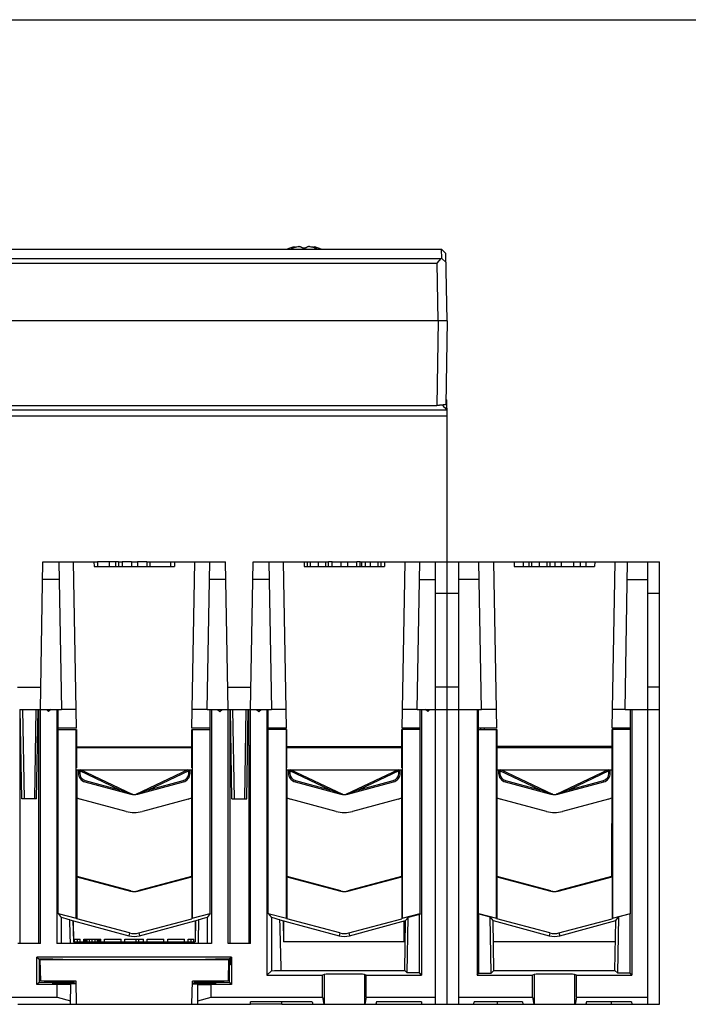
# Model space of a CAD drawing. Units: millimetres. Extents: x 0 to 500, y 0 to 420.
# Drawn here: x 273 to 348, y 310 to 420 of the extents above; entities that cross this region are included whole.
import ezdxf

# ---------------------------------------------------------------- set-up
doc = ezdxf.new("R2010")
doc.units = ezdxf.units.MM
doc.header["$LTSCALE"] = 27.5
doc.layers.get('0').update_dxf_attribs({"linetype": 'CONTINUOUS'})
for name, color, linetype in [('AXIS', 7, 'CONTINUOUS'), ('COPY_GEOM', 7, 'CONTINUOUS'), ('EDGE_FEAT', 7, 'CONTINUOUS'), ('HIDE', 7, 'CONTINUOUS')]:
    doc.layers.add(name, color=color, linetype=linetype)

msp = doc.modelspace()

# ---------------------------------------------------------------- linework, layer by layer
at = {"color": 7, "linetype": 'Continuous'}
for p, q in [((0, 420), (500, 420)), ((265.44, 394.32), (320.08, 394.32)), ((180.71, 375.67), (320.71, 375.67)), ((281.21, 359.32), (281.59, 359.32)), ((283.97, 359.32), (284.37, 359.32)), ((285.41, 359.32), (286.09, 359.32)), ((287.12, 359.32), (289.81, 359.32)), ((287.51, 358.82), (287.51, 359.32)), ((289.81, 358.82), (289.81, 359.32)), ((289.82, 359.32), (290.21, 359.32)), ((305.1, 359.32), (307.45, 359.32)), ((305.1, 358.82), (305.1, 359.32)), ((305.42, 358.82), (305.42, 359.32)), ((306.31, 358.82), (306.31, 359.32)), ((307.14, 358.82), (307.14, 359.32)), ((307.45, 358.82), (307.45, 359.32)), ((307.84, 359.32), (310.62, 359.32)), ((307.84, 358.82), (307.84, 359.32)), ((308.87, 358.82), (308.87, 359.32)), ((309.59, 358.82), (309.59, 359.32)), ((310.62, 358.82), (310.62, 359.32)), ((311, 359.32), (313.32, 359.32)), ((311, 358.82), (311, 359.32)), ((311.15, 358.82), (311.15, 359.32)), ((311.56, 358.82), (311.56, 359.32)), ((312.15, 358.82), (312.15, 359.32)), ((313, 358.82), (313, 359.32)), ((313.32, 358.82), (313.32, 359.32)), ((319.41, 359.32), (324.27, 359.32)), ((320.71, 345.32), (320.71, 359.32)), ((324.56, 342.82), (324.27, 359.32)), ((325.92, 359.32), (339.5, 359.32)), ((328.21, 359.32), (328.22, 358.82)), ((329.21, 359.32), (329.2, 358.82)), ((329.85, 359.32), (329.85, 358.82)), ((330.16, 359.32), (330.16, 358.82)), ((331.01, 359.32), (331.01, 358.82)), ((331.87, 359.32), (331.87, 358.82)), ((332.2, 359.32), (332.2, 358.82)), ((332.75, 359.32), (332.75, 358.82)), ((333.47, 359.32), (333.47, 358.82)), ((334.84, 359.32), (334.84, 358.82)), ((335.57, 359.32), (335.57, 358.82)), ((336.21, 359.32), (336.22, 358.82)), ((337.21, 359.32), (337.2, 358.82)), ((340.61, 342.82), (340.9, 359.32)), ((340.9, 359.32), (344.46, 359.32)), ((344.46, 345.32), (344.46, 359.32)), ((281.22, 358.82), (290.2, 358.82)), ((328.22, 358.82), (337.2, 358.82)), ((324.31, 357.36), (322.01, 357.36)), ((343.16, 357.32), (340.86, 357.32)), ((319.41, 355.82), (322.01, 355.82)), ((343.16, 355.82), (344.46, 355.82)), ((275.21, 342.82), (275.89, 342.82)), ((276.14, 342.57), (275.89, 342.82)), ((276.39, 342.82), (276.14, 342.57)), ((276.39, 342.82), (277.56, 342.82)), ((293.86, 342.82), (295.04, 342.82)), ((295.04, 342.82), (295.29, 342.57)), ((295.29, 342.57), (295.54, 342.82)), ((295.54, 342.82), (296.21, 342.82)), ((298.71, 342.82), (299.39, 342.82)), ((299.39, 342.82), (299.64, 342.57)), ((299.64, 342.57), (299.89, 342.82)), ((299.89, 342.82), (301.06, 342.82)), ((317.36, 342.82), (324.56, 342.82)), ((318.54, 342.57), (318.29, 342.82)), ((318.79, 342.82), (318.54, 342.57)), ((320.71, 309.82), (320.71, 342.82)), ((322.01, 309.82), (322.01, 342.82)), ((324.06, 342.82), (324.06, 313.09)), ((324.21, 320), (324.21, 342.82)), ((340.61, 342.82), (344.46, 342.82)), ((341.21, 320), (341.21, 342.82)), ((341.36, 342.82), (341.36, 313.09)), ((343.16, 309.82), (343.16, 342.82)), ((344.46, 309.82), (344.46, 342.82)), ((279.26, 340.57), (279.26, 336.27)), ((292.16, 336.27), (292.16, 340.57)), ((302.76, 340.57), (302.76, 336.27)), ((315.66, 336.27), (315.66, 340.57)), ((326.25, 340.72), (324.21, 340.72)), ((324.21, 340.57), (326.26, 340.57)), ((324.87, 340.57), (324.87, 340.72)), ((326.23, 319.46), (326.23, 340.57)), ((326.26, 340.57), (326.26, 336.07)), ((341.21, 340.57), (339.16, 340.57)), ((339.16, 336.07), (339.16, 340.57)), ((341.21, 340.72), (339.17, 340.72)), ((339.19, 340.57), (339.19, 319.46)), ((279.26, 338.62), (292.16, 338.62)), ((279.26, 338.57), (292.16, 338.57)), ((315.66, 338.62), (302.76, 338.62)), ((302.76, 338.57), (315.66, 338.57)), ((326.26, 338.72), (339.16, 338.72)), ((326.26, 338.57), (339.16, 338.57)), ((279.26, 336.27), (279.27, 336.27)), ((279.27, 336.07), (292.15, 336.07)), ((279.31, 324.12), (279.31, 336.07)), ((292.12, 336.07), (292.11, 324.12)), ((292.16, 336.27), (292.15, 336.27)), ((302.76, 336.27), (302.77, 336.27)), ((302.77, 336.07), (315.65, 336.07)), ((302.81, 324.12), (302.81, 336.07)), ((315.62, 336.07), (315.61, 324.12)), ((315.66, 336.27), (315.65, 336.27)), ((326.26, 336.07), (339.16, 336.07)), ((326.31, 324.12), (326.31, 336.07)), ((339.12, 336.07), (339.11, 324.12)), ((326.31, 324.12), (326.28, 324.09)), ((326.28, 324.09), (332.31, 322.48)), ((326.28, 324.09), (326.28, 319.4)), ((332.32, 322.51), (326.31, 324.12)), ((339.11, 324.12), (333.1, 322.51)), ((333.11, 322.48), (339.15, 324.09)), ((339.11, 324.12), (339.15, 324.09)), ((339.15, 324.09), (339.15, 319.4)), ((332.32, 322.51), (332.31, 322.48)), ((333.1, 322.51), (333.11, 322.48)), ((316.07, 319.18), (316.35, 319.54)), ((316.25, 313.34), (316.35, 319.54)), ((317.62, 319.88), (316.35, 319.54)), ((317.71, 320), (317.62, 319.88)), ((317.62, 313.34), (317.62, 319.88)), ((324.21, 320), (326.23, 319.46)), ((324.21, 320), (324.25, 319.95)), ((324.25, 319.95), (325.51, 319.61)), ((324.25, 313.29), (324.25, 319.95)), ((325.86, 319.18), (325.51, 319.61)), ((325.62, 313.29), (325.51, 319.61)), ((339.19, 319.46), (341.21, 320)), ((339.57, 319.18), (339.91, 319.61)), ((339.8, 313.29), (339.91, 319.61)), ((341.17, 319.95), (339.91, 319.61)), ((341.21, 320), (341.17, 319.95)), ((341.17, 313.29), (341.17, 319.95)), ((278.89, 319.18), (278.91, 316.82)), ((292.53, 319.18), (292.51, 316.82)), ((302.39, 319.18), (302.41, 316.82)), ((315.91, 316.82), (315.92, 319.14)), ((325.86, 319.18), (332.12, 317.5)), ((325.95, 313.62), (325.86, 319.18)), ((326.23, 319.46), (326.28, 319.4)), ((332.2, 317.82), (326.28, 319.4)), ((333.22, 317.82), (339.15, 319.4)), ((333.3, 317.5), (339.57, 319.18)), ((339.19, 319.46), (339.15, 319.4)), ((339.47, 313.62), (339.57, 319.18)), ((332.2, 317.82), (332.12, 317.5)), ((333.22, 317.82), (333.3, 317.5)), ((278.9, 316.82), (292.53, 316.82)), ((279.04, 317.12), (279.67, 317.12)), ((279.04, 316.82), (279.04, 317.12)), ((279.36, 316.82), (279.36, 317.12)), ((279.67, 316.82), (279.67, 317.12)), ((280.09, 317.12), (281.96, 317.12)), ((280.09, 316.82), (280.09, 317.12)), ((280.14, 316.82), (280.14, 317.12)), ((280.19, 316.82), (280.19, 317.12)), ((280.29, 316.82), (280.29, 317.12)), ((280.45, 316.82), (280.45, 317.12)), ((280.71, 316.82), (280.71, 317.12)), ((281.02, 316.82), (281.02, 317.12)), ((281.34, 316.82), (281.34, 317.12)), ((281.6, 316.82), (281.6, 317.12)), ((281.75, 316.82), (281.75, 317.12)), ((281.86, 316.82), (281.86, 317.12)), ((281.91, 316.82), (281.91, 317.12)), ((281.96, 316.82), (281.96, 317.12)), ((282.38, 317.12), (284.25, 317.12)), ((282.38, 316.82), (282.38, 317.12)), ((284.25, 316.82), (284.25, 317.12)), ((284.67, 317.12), (286.75, 317.12)), ((284.67, 316.82), (284.67, 317.12)), ((285.92, 316.82), (285.92, 317.12)), ((286.23, 316.82), (286.23, 317.12)), ((286.75, 316.82), (286.75, 317.12)), ((287.17, 317.12), (289.04, 317.12)), ((287.17, 316.82), (287.17, 317.12)), ((289.04, 316.82), (289.04, 317.12)), ((289.46, 317.12), (291.34, 317.12)), ((289.46, 316.82), (289.46, 317.12)), ((291.34, 316.82), (291.34, 317.12)), ((291.75, 317.12), (292.38, 317.12)), ((291.75, 316.82), (291.75, 317.12)), ((292.07, 316.82), (292.07, 317.12)), ((292.38, 316.82), (292.38, 317.12)), ((339.53, 316.82), (325.9, 316.82)), ((296.59, 315.1), (274.83, 315.1)), ((274.83, 315.1), (275.07, 314.86)), ((274.83, 312.04), (274.83, 315.1)), ((275.07, 314.86), (275.07, 312.28)), ((275.07, 314.82), (296.35, 314.82)), ((275.17, 314.82), (275.21, 312.42)), ((296.25, 314.82), (296.21, 312.42)), ((296.35, 314.86), (296.42, 314.93)), ((296.35, 312.28), (296.35, 314.86)), ((296.48, 314.99), (296.42, 314.99)), ((296.42, 314.22), (296.42, 314.99)), ((296.48, 314.22), (296.42, 314.22)), ((296.48, 314.99), (296.59, 315.1)), ((296.48, 314.99), (296.48, 314.22)), ((296.59, 315.1), (296.59, 312.04)), ((315.97, 313.62), (316.25, 313.34)), ((317.62, 313.34), (316.25, 313.34)), ((317.86, 313.09), (317.62, 313.34)), ((324.06, 313.09), (324.25, 313.29)), ((324.06, 313.09), (330.25, 313.09)), ((324.25, 313.29), (325.62, 313.29)), ((325.95, 313.62), (325.62, 313.29)), ((325.95, 313.62), (339.47, 313.62)), ((330.46, 313.17), (330.25, 313.09)), ((330.25, 310.62), (330.25, 313.09)), ((330.46, 313.17), (330.46, 309.82)), ((335.17, 313.09), (334.96, 313.17)), ((334.96, 313.17), (334.96, 309.82)), ((335.17, 313.09), (341.36, 313.09)), ((335.17, 310.62), (335.17, 313.09)), ((339.47, 313.62), (339.8, 313.29)), ((341.17, 313.29), (339.8, 313.29)), ((341.36, 313.09), (341.17, 313.29)), ((274.83, 312.04), (275.07, 312.28)), ((277.11, 312.04), (274.83, 312.04)), ((275.2, 312.82), (275.07, 312.82)), ((279.21, 312.42), (275.21, 312.42)), ((276.61, 312.22), (278.98, 312.24)), ((276.61, 312.15), (276.61, 312.22)), ((277.09, 310.62), (277.11, 312.04)), ((278.3, 312.15), (277.11, 312.15)), ((278.61, 312.05), (277.11, 312.04)), ((278.98, 312.32), (277.72, 312.32)), ((277.72, 312.32), (277.78, 312.31)), ((278.59, 309.82), (278.61, 312.12)), ((279.22, 312.12), (278.61, 312.12)), ((279.22, 312.16), (278.74, 312.15)), ((278.99, 312.16), (278.98, 312.42)), ((279.26, 309.82), (279.21, 312.42)), ((292.17, 309.82), (292.21, 312.42)), ((296.21, 312.42), (292.21, 312.42)), ((292.69, 312.15), (292.21, 312.16)), ((292.21, 312.12), (292.81, 312.12)), ((292.44, 312.16), (292.44, 312.42)), ((293.71, 312.32), (292.44, 312.32)), ((292.44, 312.24), (294.81, 312.22)), ((292.83, 309.82), (292.81, 312.12)), ((292.81, 312.05), (294.31, 312.04)), ((294.31, 312.15), (293.12, 312.15)), ((293.64, 312.31), (293.71, 312.32)), ((296.59, 312.04), (294.31, 312.04)), ((294.33, 310.62), (294.31, 312.04)), ((294.81, 312.22), (294.81, 312.15)), ((296.35, 312.82), (296.22, 312.82)), ((296.59, 312.04), (296.35, 312.28)), ((264.67, 310.62), (277.09, 310.62)), ((272.7, 309.82), (298.72, 309.82)), ((277.09, 310.62), (278.59, 310.22)), ((292.83, 310.22), (294.33, 310.62)), ((294.33, 310.62), (306.75, 310.62)), ((305.63, 310.1), (298.72, 310.1)), ((298.72, 309.82), (298.72, 310.1)), ((320.71, 309.82), (344.46, 309.82)), ((322.01, 310.62), (330.25, 310.62)), ((323.71, 309.82), (323.72, 310.1)), ((329.13, 310.1), (323.72, 310.1)), ((326.34, 309.82), (326.35, 310.1)), ((329.13, 310.1), (329.19, 309.82)), ((330.25, 310.62), (330.41, 309.82)), ((335.17, 310.62), (335.02, 309.82)), ((335.17, 310.62), (343.16, 310.62)), ((336.29, 310.1), (336.23, 309.82)), ((341.34, 310.1), (336.29, 310.1)), ((339.08, 309.82), (339.08, 310.1)), ((341.34, 310.1), (341.35, 309.82))]:
    msp.add_line(p, q, dxfattribs=at)
for centre, radius in [((285.71, 323.96), 1.53), ((332.71, 323.96), 1.53), ((285.71, 319.71), 1.97), ((332.71, 319.71), 1.97)]:
    msp.add_arc(centre, radius, 255, 285, dxfattribs=at)
for centre, major_axis, ratio, start_param, end_param in [((285.71, 323.96), (0, 1.5), 1, -3.403313, -2.879872), ((332.71, 323.96), (0, 1.5), 1, -3.403313, -2.879872), ((285.71, 319.71), (0, 2.29), 1, -3.403471, -2.879714), ((332.71, 319.71), (0, 2.29), 1, -3.403471, -2.879714), ((273.96, 314.83), (3.78, 0), 0.008727, 6.283338, 7.555574), ((297.46, 314.83), (3.78, 0), 0.008727, 8.152389, 9.424626), ((332.71, 313.16), (2.25, 0), 0.017455, 0.05236, 3.089233), ((273.96, 312.31), (3.82, 0), 0.008727, -1.276031, 0.000152), ((277.11, 312.15), (0.501, 0), 0.008727, 3.141516, 4.712389), ((278.3, 312.15), (0.501, 0), 0.008727, -1.570796, -0.523533), ((293.12, 312.15), (0.501, 0), 0.008727, -2.61806, -1.570796), ((297.46, 312.31), (3.82, 0), 0.008727, 3.14144, 4.417624), ((294.31, 312.15), (0.501, 0), 0.008727, -1.570796, 0.000076)]:
    msp.add_ellipse(centre, major_axis=major_axis, ratio=ratio, start_param=start_param, end_param=end_param, dxfattribs=at)
at = {"layer": 'AXIS', "color": 7, "linetype": 'Continuous'}
for p, q in [((272.67, 345.32), (275.25, 345.32)), ((296.17, 345.32), (298.75, 345.32)), ((322.01, 345.32), (319.41, 345.32)), ((320.71, 342.82), (320.71, 345.32)), ((344.46, 345.32), (343.16, 345.32)), ((344.46, 342.82), (344.46, 345.32)), ((275.21, 316.62), (275.21, 342.82)), ((277.06, 342.82), (277.06, 316.62)), ((294.36, 342.82), (294.36, 316.62)), ((296.21, 316.62), (296.21, 342.82)), ((298.72, 316.62), (298.71, 342.82)), ((272.9, 338.82), (272.9, 316.62)), ((275.02, 338.82), (275.02, 316.62)), ((296.4, 338.82), (296.4, 316.62)), ((298.52, 338.82), (298.52, 316.62)), ((279.61, 335.95), (279.57, 336.07)), ((285.53, 333.31), (279.7, 336.07)), ((291.72, 336.07), (285.89, 333.31)), ((291.85, 336.07), (291.81, 335.95)), ((303.11, 335.95), (303.07, 336.07)), ((309.03, 333.31), (303.2, 336.07)), ((315.22, 336.07), (309.39, 333.31)), ((315.35, 336.07), (315.31, 335.95)), ((326.61, 335.95), (326.57, 336.07)), ((332.53, 333.31), (326.7, 336.07)), ((338.72, 336.07), (332.89, 333.31)), ((338.85, 336.07), (338.81, 335.95)), ((279.46, 335.95), (279.61, 335.95)), ((279.46, 335.68), (279.61, 335.68)), ((284.08, 333.83), (279.61, 335.95)), ((279.61, 335.95), (279.61, 335.68)), ((291.81, 335.95), (287.34, 333.83)), ((291.81, 335.95), (291.96, 335.95)), ((291.81, 335.68), (291.81, 335.95)), ((291.96, 335.68), (291.81, 335.68)), ((302.96, 335.95), (303.11, 335.95)), ((302.96, 335.68), (303.11, 335.68)), ((307.58, 333.83), (303.11, 335.95)), ((303.11, 335.95), (303.11, 335.68)), ((315.31, 335.95), (310.84, 333.83)), ((315.31, 335.95), (315.46, 335.95)), ((315.31, 335.68), (315.31, 335.95)), ((315.46, 335.68), (315.31, 335.68)), ((326.46, 335.95), (326.61, 335.95)), ((326.46, 335.68), (326.61, 335.68)), ((331.08, 333.83), (326.61, 335.95)), ((326.61, 335.95), (326.61, 335.68)), ((338.81, 335.95), (334.34, 333.83)), ((338.81, 335.95), (338.96, 335.95)), ((338.81, 335.68), (338.81, 335.95)), ((338.96, 335.68), (338.81, 335.68)), ((280.2, 334.72), (280.24, 334.86)), ((280.24, 334.86), (284.08, 333.83)), ((287.34, 333.83), (291.18, 334.86)), ((291.22, 334.72), (291.18, 334.86)), ((303.7, 334.72), (303.74, 334.86)), ((303.74, 334.86), (307.58, 333.83)), ((310.84, 333.83), (314.68, 334.86)), ((314.72, 334.72), (314.68, 334.86)), ((327.2, 334.72), (327.24, 334.86)), ((327.24, 334.86), (331.08, 333.83)), ((334.34, 333.83), (338.18, 334.86)), ((338.22, 334.72), (338.18, 334.86)), ((284.08, 333.83), (284.04, 333.69)), ((285.31, 333.38), (284.08, 333.83)), ((287.34, 333.83), (286.11, 333.38)), ((287.38, 333.69), (287.34, 333.83)), ((307.58, 333.83), (307.54, 333.69)), ((308.81, 333.38), (307.58, 333.83)), ((310.84, 333.83), (309.61, 333.38)), ((310.88, 333.69), (310.84, 333.83)), ((331.08, 333.83), (331.04, 333.69)), ((332.31, 333.38), (331.08, 333.83)), ((334.34, 333.83), (333.11, 333.38)), ((334.38, 333.69), (334.34, 333.83)), ((277.55, 319.55), (277.55, 316.62)), ((293.87, 319.55), (293.87, 316.62)), ((275.21, 316.62), (272.71, 316.62)), ((294.36, 316.62), (277.06, 316.62)), ((298.71, 316.62), (296.21, 316.62)), ((302.22, 309.82), (298.72, 309.82))]:
    msp.add_line(p, q, dxfattribs=at)
for centre, radius, start, end in [((280.46, 335.68), 0.85, 180, 255), ((290.96, 335.68), 0.85, 285, 360), ((303.96, 335.68), 0.85, 180, 255), ((314.46, 335.68), 0.85, 285, 360), ((327.46, 335.68), 0.85, 180, 255), ((337.96, 335.68), 0.85, 285, 360), ((286.2, 335.81), 2.59, 249.8936, 250.4223), ((286.19, 335.79), 2.56, 250.4203, 251.6382), ((285.6, 333.45), 0.15, 244.7051, 251.5094), ((285.83, 333.45), 0.15, 282.8065, 295.2949), ((285.23, 335.79), 2.56, 288.6706, 289.36), ((285.22, 335.81), 2.59, 289.3595, 290.1069), ((309.7, 335.81), 2.59, 249.8936, 250.4223), ((309.69, 335.79), 2.56, 250.4203, 251.6382), ((309.1, 333.45), 0.15, 244.7051, 251.5094), ((309.33, 333.45), 0.15, 282.8065, 295.2949), ((308.73, 335.79), 2.56, 288.6706, 289.36), ((308.72, 335.81), 2.59, 289.3595, 290.1069), ((333.2, 335.81), 2.59, 249.8936, 250.4223), ((333.19, 335.79), 2.56, 250.4203, 251.6382), ((332.6, 333.45), 0.15, 244.7051, 251.5094), ((332.83, 333.45), 0.15, 282.8065, 295.2949), ((332.23, 335.79), 2.56, 288.6706, 289.36), ((332.22, 335.81), 2.59, 289.3595, 290.1069)]:
    msp.add_arc(centre, radius, start, end, dxfattribs=at)
for points, knots in [([(285.32, 333.34), (285.32, 333.35), (285.31, 333.36), (285.31, 333.37), (285.31, 333.38), (285.31, 333.38)], [0, 0, 0, 0, 0.34544, 0.63224, 1, 1, 1, 1]), ([(285.53, 333.31), (285.53, 333.31), (285.52, 333.32), (285.51, 333.32), (285.49, 333.32), (285.46, 333.33), (285.43, 333.34), (285.4, 333.35), (285.38, 333.36)], [0, 0, 0, 0, 0.05266, 0.16232, 0.290742, 0.427027, 0.710198, 1, 1, 1, 1]), ([(286.05, 333.36), (286.02, 333.35), (285.98, 333.34), (285.92, 333.32), (285.91, 333.32), (285.89, 333.31), (285.89, 333.31)], [0, 0, 0, 0, 0.568737, 0.833525, 0.94499, 1, 1, 1, 1]), ([(286.1, 333.34), (286.1, 333.35), (286.11, 333.36), (286.11, 333.37), (286.11, 333.38), (286.11, 333.38)], [0, 0, 0, 0, 0.34544, 0.63224, 1, 1, 1, 1]), ([(308.82, 333.34), (308.82, 333.35), (308.81, 333.36), (308.81, 333.37), (308.81, 333.38), (308.81, 333.38)], [0, 0, 0, 0, 0.34544, 0.63224, 1, 1, 1, 1]), ([(309.03, 333.31), (309.03, 333.31), (309.02, 333.32), (309.01, 333.32), (308.99, 333.32), (308.96, 333.33), (308.93, 333.34), (308.9, 333.35), (308.88, 333.36)], [0, 0, 0, 0, 0.05266, 0.16232, 0.290742, 0.427027, 0.710198, 1, 1, 1, 1]), ([(309.55, 333.36), (309.52, 333.35), (309.48, 333.34), (309.42, 333.32), (309.41, 333.32), (309.39, 333.31), (309.39, 333.31)], [0, 0, 0, 0, 0.568737, 0.833525, 0.94499, 1, 1, 1, 1]), ([(309.6, 333.34), (309.6, 333.35), (309.61, 333.36), (309.61, 333.37), (309.61, 333.38), (309.61, 333.38)], [0, 0, 0, 0, 0.34544, 0.63224, 1, 1, 1, 1]), ([(332.32, 333.34), (332.32, 333.35), (332.31, 333.36), (332.31, 333.37), (332.31, 333.38), (332.31, 333.38)], [0, 0, 0, 0, 0.34544, 0.63224, 1, 1, 1, 1]), ([(332.53, 333.31), (332.53, 333.31), (332.52, 333.32), (332.51, 333.32), (332.49, 333.32), (332.46, 333.33), (332.43, 333.34), (332.4, 333.35), (332.38, 333.36)], [0, 0, 0, 0, 0.05266, 0.16232, 0.290742, 0.427027, 0.710198, 1, 1, 1, 1]), ([(333.05, 333.36), (333.02, 333.35), (332.98, 333.34), (332.92, 333.32), (332.91, 333.32), (332.89, 333.31), (332.89, 333.31)], [0, 0, 0, 0, 0.568737, 0.833525, 0.94499, 1, 1, 1, 1]), ([(333.1, 333.34), (333.1, 333.35), (333.11, 333.36), (333.11, 333.37), (333.11, 333.38), (333.11, 333.38)], [0, 0, 0, 0, 0.34544, 0.63224, 1, 1, 1, 1])]:
    msp.add_open_spline(points, degree=3, knots=knots, dxfattribs=at)
for points in [[(278.58, 316.62), (278.55, 317.5), (278.53, 318.39), (278.51, 319.27)], [(292.91, 319.27), (292.89, 318.39), (292.87, 317.5), (292.85, 316.62)]]:
    msp.add_open_spline(points, degree=3, dxfattribs=at)
at = {"layer": 'COPY_GEOM', "color": 7, "linetype": 'Continuous'}
for p, q in [((320.71, 359.32), (320.71, 375.67)), ((278.92, 359.32), (281.21, 359.32)), ((281.21, 359.32), (281.22, 358.82)), ((283.97, 359.32), (281.59, 359.32)), ((281.59, 359.32), (281.59, 358.82)), ((282.92, 359.32), (282.92, 358.82)), ((283.6, 359.32), (283.6, 358.82)), ((283.97, 359.32), (283.97, 358.82)), ((285.41, 359.32), (284.37, 359.32)), ((284.37, 359.32), (284.37, 358.82)), ((285.41, 359.32), (285.41, 358.82)), ((287.12, 359.32), (286.09, 359.32)), ((286.09, 359.32), (286.09, 358.82)), ((287.12, 359.32), (287.12, 358.82)), ((290.21, 359.32), (290.2, 358.82)), ((290.21, 359.32), (292.5, 359.32)), ((302.42, 359.32), (305.1, 359.32)), ((304.71, 359.32), (304.72, 358.82)), ((307.84, 359.32), (307.45, 359.32)), ((311, 359.32), (310.62, 359.32)), ((313.32, 359.32), (316, 359.32)), ((313.71, 359.32), (313.7, 358.82)), ((304.72, 358.82), (313.7, 358.82)), ((272.91, 342.82), (275.01, 342.82)), ((272.91, 342.82), (272.91, 338.82)), ((273.14, 332.82), (272.96, 342.82)), ((273.21, 342.82), (273.39, 332.82)), ((274.71, 342.82), (274.54, 332.82)), ((274.79, 332.82), (274.96, 342.82)), ((275.01, 342.82), (275.01, 338.82)), ((275.02, 342.82), (277.06, 342.82)), ((277.21, 320), (277.21, 342.82)), ((294.21, 320), (294.21, 342.82)), ((294.36, 342.82), (296.4, 342.82)), ((296.41, 342.82), (298.51, 342.82)), ((296.41, 342.82), (296.41, 338.82)), ((296.64, 332.82), (296.46, 342.82)), ((296.71, 342.82), (296.89, 332.82)), ((298.21, 342.82), (298.04, 332.82)), ((298.29, 332.82), (298.46, 342.82)), ((298.51, 342.82), (298.51, 338.82)), ((298.52, 342.82), (300.56, 342.82)), ((300.56, 342.82), (300.56, 313.09)), ((300.71, 320), (300.71, 342.82)), ((317.71, 320), (317.71, 342.82)), ((317.86, 342.82), (319.41, 342.82)), ((317.86, 342.82), (317.86, 313.09)), ((319.41, 309.82), (319.41, 342.82)), ((320.71, 309.82), (320.71, 342.82)), ((279.25, 340.72), (277.21, 340.72)), ((277.21, 340.57), (279.23, 340.57)), ((279.23, 319.46), (279.23, 340.57)), ((279.25, 340.57), (279.26, 340.57)), ((292.17, 340.57), (292.16, 340.57)), ((294.21, 340.72), (292.17, 340.72)), ((292.19, 340.57), (294.21, 340.57)), ((292.19, 340.57), (292.19, 319.46)), ((302.75, 340.72), (300.71, 340.72)), ((302.73, 340.57), (300.71, 340.57)), ((302.73, 319.46), (302.73, 340.57)), ((302.75, 340.57), (302.76, 340.57)), ((315.67, 340.57), (315.66, 340.57)), ((317.71, 340.72), (315.67, 340.72)), ((317.71, 340.57), (315.69, 340.57)), ((315.69, 340.57), (315.69, 319.46)), ((273.03, 338.82), (272.9, 338.82)), ((275.02, 338.82), (274.89, 338.82)), ((296.53, 338.82), (296.4, 338.82)), ((298.52, 338.82), (298.39, 338.82)), ((274.79, 332.82), (273.14, 332.82)), ((296.64, 332.82), (298.29, 332.82)), ((279.31, 324.12), (279.28, 324.09)), ((279.28, 324.09), (285.31, 322.48)), ((279.28, 324.09), (279.28, 319.4)), ((285.32, 322.51), (279.31, 324.12)), ((292.11, 324.12), (286.1, 322.51)), ((286.11, 322.48), (292.15, 324.09)), ((292.11, 324.12), (292.15, 324.09)), ((292.15, 324.09), (292.15, 319.4)), ((302.81, 324.12), (302.78, 324.09)), ((302.78, 324.09), (308.81, 322.48)), ((302.78, 324.09), (302.78, 319.4)), ((308.82, 322.51), (302.81, 324.12)), ((315.61, 324.12), (309.6, 322.51)), ((309.61, 322.48), (315.65, 324.09)), ((315.61, 324.12), (315.65, 324.09)), ((315.65, 324.09), (315.65, 319.4)), ((285.32, 322.51), (285.31, 322.48)), ((286.1, 322.51), (286.11, 322.48)), ((308.82, 322.51), (308.81, 322.48)), ((309.6, 322.51), (309.61, 322.48)), ((277.21, 320), (279.23, 319.46)), ((277.21, 320), (277.55, 319.55)), ((292.19, 319.46), (294.21, 320)), ((294.21, 320), (293.87, 319.55)), ((300.71, 320), (302.73, 319.46)), ((300.71, 320), (301.05, 319.55)), ((301.05, 319.55), (301.05, 313.58)), ((315.69, 319.46), (317.71, 320)), ((278.51, 319.27), (285.12, 317.5)), ((278.86, 319.18), (278.9, 316.82)), ((279.23, 319.46), (279.28, 319.4)), ((285.2, 317.82), (279.28, 319.4)), ((286.22, 317.82), (292.15, 319.4)), ((286.3, 317.5), (292.91, 319.27)), ((292.19, 319.46), (292.15, 319.4)), ((292.57, 319.18), (292.53, 316.82)), ((302.01, 319.27), (308.62, 317.5)), ((302.36, 319.18), (302.4, 316.82)), ((302.73, 319.46), (302.78, 319.4)), ((308.7, 317.82), (302.78, 319.4)), ((309.72, 317.82), (315.65, 319.4)), ((309.8, 317.5), (316.07, 319.18)), ((315.69, 319.46), (315.65, 319.4)), ((315.97, 313.62), (316.07, 319.18)), ((285.2, 317.82), (285.12, 317.5)), ((286.22, 317.82), (286.3, 317.5)), ((308.7, 317.82), (308.62, 317.5)), ((309.72, 317.82), (309.8, 317.5)), ((316.03, 316.82), (302.4, 316.82)), ((300.56, 313.09), (301.05, 313.58)), ((300.56, 313.09), (306.75, 313.09)), ((302.15, 313.62), (315.97, 313.62)), ((306.96, 313.17), (306.75, 313.09)), ((306.75, 310.62), (306.75, 313.09)), ((306.96, 313.17), (306.96, 309.82)), ((311.67, 313.09), (311.46, 313.17)), ((311.46, 313.17), (311.46, 309.82)), ((311.67, 313.09), (317.86, 313.09)), ((311.67, 310.62), (311.67, 313.09)), ((277.69, 312.42), (277.69, 312.31)), ((293.74, 312.42), (293.73, 312.32)), ((302.22, 309.82), (302.22, 310.1)), ((302.22, 309.82), (320.71, 309.82)), ((305.63, 310.1), (305.69, 309.82)), ((306.75, 310.62), (306.91, 309.82)), ((311.67, 310.62), (311.52, 309.82)), ((311.67, 310.62), (319.41, 310.62)), ((312.79, 310.1), (312.73, 309.82)), ((317.84, 310.1), (312.79, 310.1)), ((317.84, 310.1), (317.85, 309.82))]:
    msp.add_line(p, q, dxfattribs=at)
for centre, radius in [((309.21, 323.96), 1.53), ((309.21, 319.71), 1.97)]:
    msp.add_arc(centre, radius, 255, 285, dxfattribs=at)
for centre, major_axis, ratio, start_param, end_param in [((309.21, 323.96), (0, 1.5), 1, -3.403313, -2.879872), ((273.98, 320.45), (4.84, -1.3), 0.01686, 0.365392, 0.745878), ((297.44, 320.45), (4.84, 1.3), 0.01686, 2.395715, 2.776201), ((297.48, 320.45), (4.84, -1.3), 0.01686, 0.365392, 0.745878), ((309.21, 319.71), (0, 2.29), 1, -3.403471, -2.879714), ((297.46, 313.64), (4.96, 0), 0.017455, -0.761378, -0.330059), ((309.21, 313.16), (2.25, 0), 0.017455, 0.05236, 3.089233)]:
    msp.add_ellipse(centre, major_axis=major_axis, ratio=ratio, start_param=start_param, end_param=end_param, dxfattribs=at)
msp.add_open_spline([(302.15, 313.62), (302.1, 315.5), (302.06, 317.38), (302.01, 319.27)], degree=3, dxfattribs=at)
at = {"layer": 'EDGE_FEAT', "color": 7, "linetype": 'Continuous'}
for p, q in [((303.31, 394.48), (303.31, 394.44)), ((303.6, 394.59), (303.65, 394.6)), ((303.6, 394.5), (303.6, 394.59)), ((303.65, 394.51), (303.65, 394.6)), ((305.77, 394.6), (305.82, 394.59)), ((305.77, 394.51), (305.77, 394.6)), ((305.82, 394.5), (305.82, 394.59)), ((306.11, 394.48), (306.11, 394.44)), ((303.3, 394.43), (303.29, 394.43)), ((306.13, 394.43), (306.12, 394.43)), ((320.1, 393.26), (320.08, 394.32)), ((320.58, 393.83), (320.08, 394.32)), ((320.71, 386.32), (320.58, 393.83)), ((181.82, 392.77), (319.6, 392.77)), ((197.83, 393.26), (320.03, 393.26)), ((319.6, 392.77), (320.03, 393.26)), ((319.71, 386.32), (319.6, 392.77)), ((320.1, 393.26), (320.03, 393.26)), ((320.1, 393.26), (320.6, 392.82)), ((320.71, 386.32), (180.71, 386.32)), ((319.71, 386.32), (319.55, 376.82)), ((320.71, 386.32), (320.55, 376.92)), ((181.88, 376.82), (319.55, 376.82)), ((319.98, 376.86), (319.97, 376.86)), ((275.21, 342.82), (275.5, 359.32)), ((275.5, 359.32), (278.92, 359.32)), ((277.27, 359.32), (277.56, 342.82)), ((279.25, 340.72), (278.92, 359.32)), ((292.17, 340.72), (292.5, 359.32)), ((292.5, 359.32), (295.92, 359.32)), ((293.86, 342.82), (294.15, 359.32)), ((296.21, 342.82), (295.92, 359.32)), ((298.71, 342.82), (299, 359.32)), ((299, 359.32), (302.42, 359.32)), ((300.77, 359.32), (301.06, 342.82)), ((302.75, 340.72), (302.42, 359.32)), ((315.67, 340.72), (316, 359.32)), ((316, 359.32), (319.41, 359.32)), ((317.36, 342.82), (317.65, 359.32)), ((319.41, 342.82), (319.41, 359.32)), ((322.01, 342.82), (322.01, 359.32)), ((324.27, 359.32), (325.92, 359.32)), ((326.25, 340.72), (325.92, 359.32)), ((339.17, 340.72), (339.5, 359.32)), ((339.5, 359.32), (340.9, 359.32)), ((343.16, 342.82), (343.16, 359.32)), ((277.31, 357.36), (275.46, 357.36)), ((295.96, 357.36), (294.11, 357.36)), ((300.81, 357.36), (298.96, 357.36)), ((319.41, 357.32), (317.61, 357.32)), ((279.21, 342.82), (277.56, 342.82)), ((293.86, 342.82), (292.21, 342.82)), ((302.71, 342.82), (301.06, 342.82)), ((317.36, 342.82), (315.71, 342.82)), ((326.21, 342.82), (324.56, 342.82)), ((340.61, 342.82), (339.21, 342.82)), ((324.46, 340.57), (324.46, 340.72)), ((279.46, 338.62), (279.46, 338.57)), ((282.96, 338.57), (282.91, 338.62)), ((288.46, 338.57), (288.51, 338.62)), ((291.96, 338.57), (291.96, 338.62)), ((302.96, 338.62), (302.96, 338.57)), ((306.46, 338.57), (306.41, 338.62)), ((311.96, 338.57), (312.01, 338.62)), ((315.46, 338.57), (315.46, 338.62)), ((326.46, 338.72), (326.46, 338.57)), ((329.96, 338.57), (329.81, 338.72)), ((335.46, 338.57), (335.61, 338.72)), ((338.96, 338.57), (338.96, 338.72)), ((279.46, 336.07), (279.46, 335.68)), ((291.96, 335.68), (291.96, 336.07)), ((302.96, 336.07), (302.96, 335.68)), ((315.46, 335.68), (315.46, 336.07)), ((326.46, 336.07), (326.46, 335.68)), ((338.96, 335.68), (338.96, 336.07)), ((280.2, 334.72), (285.32, 333.34)), ((286.1, 333.34), (291.22, 334.72)), ((303.7, 334.72), (308.82, 333.34)), ((309.6, 333.34), (314.72, 334.72)), ((327.2, 334.72), (332.32, 333.34)), ((333.1, 333.34), (338.22, 334.72)), ((284.81, 331.41), (279.68, 332.79)), ((291.74, 332.79), (286.62, 331.41)), ((308.31, 331.41), (303.18, 332.79)), ((315.24, 332.79), (310.12, 331.41)), ((331.81, 331.41), (326.68, 332.79)), ((338.74, 332.79), (333.62, 331.41))]:
    msp.add_line(p, q, dxfattribs=at)
for centre, radius, start, end in [((304.71, 389.93), 4.79, 102.7855, 113.3883), ((303.2, 395.51), 1.08, 278.8386, 280.5125), ((303.05, 396.24), 1.83, 283.2037, 285.6221), ((304.8, 389.98), 4.67, 104.2297, 105.6058), ((304.8, 389.98), 4.67, 103.5916, 104.2297), ((304.8, 389.98), 4.67, 102.5592, 103.5916), ((304.8, 389.98), 4.67, 99.4881, 102.5592), ((304.2, 393.55), 1.05, 96.863, 99.4894), ((304.2, 393.58), 1.02, 95.774, 96.8639), ((304.19, 393.63), 0.969, 94.292, 95.7805), ((304.19, 393.71), 0.896, 92.9287, 94.2924), ((304.18, 393.79), 0.81, 91.5385, 92.9322), ((304.18, 393.88), 0.717, 90.0173, 91.542), ((304.18, 393.99), 0.617, 88.3368, 90.024), ((304.18, 394.08), 0.518, 86.4652, 88.3425), ((304.19, 394.18), 0.418, 84.2115, 86.4811), ((304.21, 394.37), 0.233, 78.1763, 81.0959), ((303.91, 393.68), 0.979, 63.2614, 67.5718), ((303.88, 393.63), 1.04, 61.2119, 63.2689), ((305.54, 393.63), 1.04, 116.7311, 118.7881), ((305.51, 393.7), 0.965, 112.3977, 116.7691), ((305.21, 394.37), 0.234, 98.9055, 101.8185), ((305.23, 394.18), 0.418, 93.5211, 95.7874), ((305.24, 394.09), 0.517, 91.6559, 93.5366), ((305.24, 393.98), 0.618, 89.9771, 91.6617), ((305.24, 393.89), 0.716, 88.4567, 89.9836), ((305.24, 393.79), 0.811, 87.0692, 88.4603), ((305.23, 393.71), 0.894, 85.7069, 87.0726), ((305.23, 393.63), 0.97, 84.2201, 85.7074), ((305.22, 393.58), 1.02, 83.1342, 84.2264), ((305.22, 393.55), 1.05, 80.5117, 83.1361), ((304.62, 389.98), 4.67, 77.4408, 80.5119), ((304.62, 389.98), 4.67, 76.4084, 77.4408), ((304.62, 389.98), 4.67, 75.7703, 76.4084), ((304.62, 389.98), 4.67, 74.3942, 75.7703), ((304.71, 389.93), 4.79, 66.6117, 76.6142), ((306.37, 396.24), 1.83, 254.3778, 256.7963), ((306.21, 395.46), 1.03, 259.4474, 261.2015), ((303.3, 394.67), 0.24, 270.061, 272.1977), ((306.12, 394.67), 0.24, 267.8024, 269.9391), ((280.46, 335.68), 1, 180, 255), ((290.96, 335.68), 1, 285, 360), ((303.96, 335.68), 1, 180, 255), ((314.46, 335.68), 1, 285, 360), ((327.46, 335.68), 1, 180, 255), ((337.96, 335.68), 1, 285, 360), ((280.46, 335.68), 3, 247.2925, 255), ((285.71, 334.79), 1.5, 255, 285), ((285.6, 333.45), 0.15, 244.7051, 253.7776), ((290.96, 335.68), 3, 285, 292.7075), ((303.96, 335.68), 3, 247.2925, 255), ((309.21, 334.79), 1.5, 255, 285), ((309.1, 333.45), 0.15, 244.7051, 253.7776), ((314.46, 335.68), 3, 285, 292.7075), ((327.46, 335.68), 3, 247.2925, 255), ((332.71, 334.79), 1.5, 255, 285), ((332.6, 333.45), 0.15, 244.7051, 253.7776), ((337.96, 335.68), 3, 285, 292.7075), ((285.71, 334.79), 3.5, 255, 285), ((309.21, 334.79), 3.5, 255, 285), ((332.71, 334.79), 3.5, 255, 285)]:
    msp.add_arc(centre, radius, start, end, dxfattribs=at)
for start_param, end_param in [(0.875332, 0.876683), (7.155324, 7.157894)]:
    msp.add_ellipse((333.91, 157.24), major_axis=(160.17, 157.4), ratio=0.965694, start_param=start_param, end_param=end_param, dxfattribs=at)
for points, knots in [([(303.27, 394.44), (303.27, 394.45), (303.27, 394.45), (303.29, 394.47), (303.3, 394.47), (303.31, 394.48)], [0, 0, 0, 0, 0.124452, 0.329724, 1, 1, 1, 1]), ([(303.27, 394.44), (303.27, 394.44), (303.27, 394.44), (303.27, 394.44), (303.27, 394.44)], [0, 0, 0, 0, 0.58161, 1, 1, 1, 1]), ([(303.31, 394.48), (303.34, 394.49), (303.43, 394.53), (303.53, 394.57), (303.6, 394.59)], [0, 0, 0, 0, 0.25383, 1, 1, 1, 1]), ([(303.47, 394.46), (303.46, 394.46), (303.44, 394.45), (303.42, 394.45), (303.4, 394.45)], [0, 0, 0, 0, 0.258639, 1, 1, 1, 1]), ([(304.25, 394.6), (304.25, 394.6), (304.24, 394.6), (304.24, 394.6), (304.23, 394.6)], [0, 0, 0, 0, 0.23979, 1, 1, 1, 1]), ([(304.28, 394.59), (304.28, 394.59), (304.28, 394.59), (304.27, 394.59), (304.26, 394.6)], [0, 0, 0, 0, 0.222388, 1, 1, 1, 1]), ([(304.48, 394.48), (304.47, 394.49), (304.44, 394.51), (304.41, 394.53), (304.38, 394.54)], [0, 0, 0, 0, 0.254679, 1, 1, 1, 1]), ([(304.94, 394.48), (304.93, 394.47), (304.9, 394.46), (304.82, 394.44), (304.71, 394.43), (304.6, 394.44), (304.52, 394.46), (304.49, 394.47), (304.48, 394.48)], [0, 0, 0, 0, 0.088445, 0.206143, 0.5, 0.793855, 0.911555, 1, 1, 1, 1]), ([(305.04, 394.54), (305.03, 394.54), (305, 394.52), (304.96, 394.5), (304.94, 394.48)], [0, 0, 0, 0, 0.245508, 1, 1, 1, 1]), ([(305.16, 394.6), (305.16, 394.59), (305.15, 394.59), (305.14, 394.59), (305.14, 394.59)], [0, 0, 0, 0, 0.277747, 1, 1, 1, 1]), ([(305.19, 394.6), (305.19, 394.6), (305.18, 394.6), (305.18, 394.6), (305.17, 394.6)], [0, 0, 0, 0, 0.260176, 1, 1, 1, 1]), ([(305.82, 394.59), (305.84, 394.58), (305.94, 394.55), (306.04, 394.51), (306.11, 394.48)], [0, 0, 0, 0, 0.246634, 1, 1, 1, 1]), ([(306.02, 394.45), (306.02, 394.45), (305.99, 394.45), (305.97, 394.46), (305.95, 394.46)], [0, 0, 0, 0, 0.240097, 1, 1, 1, 1]), ([(306.11, 394.48), (306.12, 394.47), (306.14, 394.47), (306.15, 394.45), (306.16, 394.45), (306.16, 394.44)], [0, 0, 0, 0, 0.670279, 0.87555, 1, 1, 1, 1]), ([(306.16, 394.44), (306.16, 394.44), (306.15, 394.44), (306.15, 394.44), (306.15, 394.44)], [0, 0, 0, 0, 0.418387, 1, 1, 1, 1]), ([(303.29, 394.43), (303.29, 394.43), (303.28, 394.44), (303.28, 394.44), (303.27, 394.44)], [0, 0, 0, 0, 0.301911, 1, 1, 1, 1]), ([(303.34, 394.44), (303.34, 394.44), (303.33, 394.44), (303.32, 394.44), (303.31, 394.43)], [0, 0, 0, 0, 0.2739, 1, 1, 1, 1]), ([(303.37, 394.44), (303.37, 394.44), (303.36, 394.44), (303.35, 394.44), (303.34, 394.44)], [0, 0, 0, 0, 0.260729, 1, 1, 1, 1]), ([(306.08, 394.44), (306.08, 394.44), (306.07, 394.44), (306.06, 394.44), (306.05, 394.44)], [0, 0, 0, 0, 0.238936, 1, 1, 1, 1]), ([(306.11, 394.43), (306.11, 394.43), (306.1, 394.44), (306.09, 394.44), (306.08, 394.44)], [0, 0, 0, 0, 0.225451, 1, 1, 1, 1]), ([(306.15, 394.44), (306.15, 394.44), (306.14, 394.44), (306.14, 394.44), (306.13, 394.43)], [0, 0, 0, 0, 0.199181, 1, 1, 1, 1])]:
    msp.add_open_spline(points, degree=3, knots=knots, dxfattribs=at)
at = {"layer": 'HIDE', "color": 7, "linetype": 'Continuous'}
for p, q in [((320.2, 376.85), (319.84, 376.85)), ((320.2, 376.85), (320.2, 376.87)), ((320.2, 376.85), (320.31, 376.73)), ((320.68, 377.43), (320.56, 377.55)), ((320.71, 375.67), (320.68, 377.43)), ((250.77, 376.36), (320.65, 376.36)), ((320.31, 376.73), (320.47, 376.55)), ((320.47, 376.55), (320.65, 376.36)), ((320.7, 376.31), (320.65, 376.36)), ((180.71, 375.67), (320.71, 375.67))]:
    msp.add_line(p, q, dxfattribs=at)

doc.saveas('drawing.dxf')
